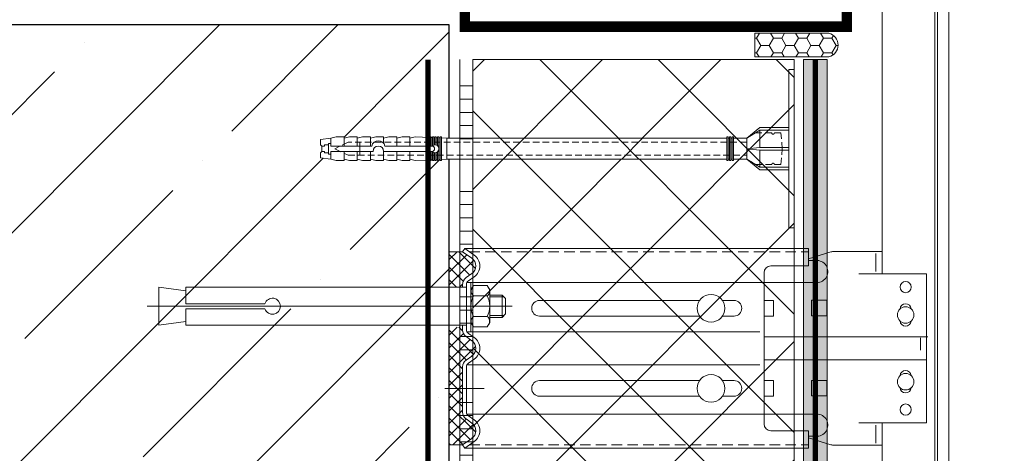
# Model space of a CAD drawing. Units: millimetres. Extents: x -6294 to 72097, y -31970 to 308.
# Drawn here: x 8559 to 8933, y -23033 to -22869 of the extents above; entities that cross this region are included whole.
import ezdxf

# ---------------------------------------------------------------- set-up
doc = ezdxf.new("R2010")
doc.units = ezdxf.units.MM
for name, pattern in [('ACAD_ISO03W100', [30, 12, -18]), ('HIDDEN', [0.375, 0.25, -0.125]), ('K5LT_AXLED', [19.5, 15, -1.5, 1.5, -1.5]), ('K5LT_DASHED', [6, 4, -2]), ('K5LT_THIN', [0]), ('K5LT_THIN_INCLUDED_TO_HATCHING', [0]), ('Штриховая', [6, 2, -2, 2])]:
    doc.linetypes.add(name, pattern=pattern)
doc.layers.get('0').update_dxf_attribs({"lineweight": 30})
for name, color, linetype, lineweight in [('TN-БЕТОН', 251, 'Continuous', 30), ('TN-ГЕРМЕТИК', 20, 'Continuous', 30), ('TN-ГРУНТОВКА', 6, 'Continuous', 15), ('TN-КЛЕЙ', 1, 'Continuous', 15), ('TN-МЕТАЛЛ КОНСТРУКЦИИ', 162, 'Continuous', 35), ('TN-СТЯЖКА', 252, 'Continuous', 15), ('ТН_Крепеж', 7, 'Continuous', 15)]:
    doc.layers.add(name, color=color, linetype=linetype, lineweight=lineweight)
doc.layers.add('Стеклосетка', color=7, linetype='ACAD_ISO03W100')
pattern_1 = [(45, (-428.8123, -600.811), (-2.387634, 2.387634), []), (135, (-428.8123, -600.811), (-2.387634, -2.387634), [])]

# ---------------------------------------------------------------- blocks, each defined once
blk = doc.blocks.new('*U280')
at = {"lineweight": 13}
h = blk.add_hatch(dxfattribs=at)
h.set_pattern_fill('НЕМЕТАЛЛ', color=252, scale=3.282079, style=0, pattern_type=0)
h.set_pattern_definition(pattern_1)
edge = h.paths.add_edge_path()
edge.add_line((-5.06, 7.21), (0, 7.21))
edge.add_line((0, 7.21), (0, 20.65))
edge.add_line((0, 20.65), (-5.06, 20.65))
edge.add_line((-5.06, 20.65), (-8.62, 18.16))
edge.add_arc((-6.58, 15.26), 3.55, 125, 235)
edge.add_line((-8.62, 12.36), (-6.43, 10.83))
edge.add_arc((-8.27, 8.2), 3.21, 0, 55, ccw=False)
edge.add_line((-5.06, 8.2), (-5.06, 7.21))
h = blk.add_hatch(dxfattribs=at)
h.set_pattern_fill('НЕМЕТАЛЛ', color=252, scale=3.282079, style=0, pattern_type=0)
h.set_pattern_definition(pattern_1)
edge = h.paths.add_edge_path()
edge.add_line((-8.62, -18.88), (-6.43, -20.41))
edge.add_arc((-8.27, -23.04), 3.21, 0, 55, ccw=False)
edge.add_line((-5.06, -23.04), (-5.06, -32.26))
edge.add_line((-5.06, -32.26), (-5.06, -40.15))
edge.add_arc((-8.27, -40.15), 3.21, 305, 360, ccw=False)
edge.add_line((-6.43, -42.77), (-8.62, -44.3))
edge.add_arc((-6.58, -47.21), 3.55, 125, 235)
edge.add_line((-8.62, -50.11), (-5.06, -52.6))
edge.add_line((-5.06, -52.6), (0, -52.6))
edge.add_line((0, -52.6), (0, -38.33))
edge.add_line((0, -38.33), (0, -16.83))
edge.add_line((0, -16.83), (0, -10.25))
edge.add_line((0, -10.25), (0, -7.94))
edge.add_line((0, -7.94), (-5.06, -7.94))
edge.add_line((-5.06, -7.94), (-5.06, -8.91))
edge.add_arc((-8.27, -8.91), 3.21, 305, 360, ccw=False)
edge.add_line((-6.43, -11.54), (-8.62, -13.07))
edge.add_arc((-6.58, -15.97), 3.55, 125, 235)
at = {"color": 252, "linetype": 'K5LT_THIN_INCLUDED_TO_HATCHING', "lineweight": 13}
for p, q in [((-189.72, 171.64), (-189.72, -342.02)), ((-185.5, -328.89), (-185.5, 171.64)), ((-184.49, 171.64), (-184.49, -373.71)), ((-164.4, 12.3), (-164.4, 171.64)), ((-164.4, 12.3), (-164.4, 20.75)), ((-162, 19.95), (-162, 13.15)), ((-5.94, 21.9), (-136.47, 21.9)), ((-136.47, 15.26), (-136.47, 21.9)), ((-9.49, 19.41), (-5.94, 21.9)), ((-5.06, 20.65), (-5.94, 21.9)), ((0, 7.21), (0, 20.65)), ((-139.24, 17.34), (-136.47, 17.34)), ((-136.47, 15.26), (-122.12, 15.26)), ((-181.22, -44.25), (-181.22, 12.3)), ((-119.58, 12.73), (-119.58, -44.68)), ((-139.59, 8.94), (-119.58, 8.94)), ((-6.78, 8.98), (-119.58, 8.98)), ((-9.49, 11.11), (-7.3, 9.58)), ((-6.58, 8.2), (-6.58, 0)), ((-6.58, -8.91), (-6.58, 0)), ((-6.78, -9.69), (-118.01, -9.69)), ((-9.49, -11.83), (-7.3, -10.3)), ((0, -52.6), (0, -7.94)), ((0, -7.94), (0, -10.25)), ((-181.78, -11.59), (-119.58, -11.59)), ((-181.22, -20.36), (-119.58, -20.36)), ((-6.78, -22.26), (-118.01, -22.26)), ((-9.49, -20.12), (-7.3, -21.65)), ((-9.49, -20.12), (-7.3, -21.65)), ((-6.58, -23.04), (-6.58, -32.26)), ((-6.58, -40.15), (-6.58, -32.26)), ((-139.59, -40.89), (-119.58, -40.89)), ((-6.78, -40.93), (-119.58, -40.93)), ((-164.4, -312.47), (-164.4, -44.25)), ((-9.49, -43.06), (-7.3, -41.53)), ((-162, -51.89), (-162, -45.1)), ((-136.47, -53.84), (-136.47, -47.21)), ((-136.47, -47.21), (-122.12, -47.21)), ((-139.24, -49.29), (-136.47, -49.29)), ((-9.49, -51.36), (-5.94, -53.84)), ((-5.94, -53.84), (-136.47, -53.84)), ((-5.06, -52.6), (-5.94, -53.84))]:
    blk.add_line(p, q, dxfattribs=at)
at = {"color": 252, "linetype": 'K5LT_THIN', "lineweight": 13}
for p, q in [((-164.4, 20.75), (-146.23, 20.75)), ((-136.47, 17.96), (-145, 20.56)), ((-181.22, 12.3), (-155.62, 12.3)), ((-143.44, 2.28), (-143.44, -3.63)), ((-143.44, 2.28), (-137.54, 2.28)), ((-137.54, 2.28), (-137.54, -3.63)), ((-103.76, 2.17), (-108.19, 2.17)), ((-34.29, 2.17), (-95.12, 2.17)), ((-143.44, -3.63), (-137.54, -3.63)), ((-108.19, -3.73), (-103.76, -3.73)), ((-95.12, -3.73), (-34.29, -3.73)), ((-143.44, -28.11), (-143.44, -34.02)), ((-143.44, -28.11), (-137.54, -28.11)), ((-137.54, -28.11), (-137.54, -34.02)), ((-103.76, -28.21), (-108.19, -28.21)), ((-34.29, -28.21), (-95.12, -28.21)), ((-143.44, -34.02), (-137.54, -34.02)), ((-108.19, -34.12), (-103.76, -34.12)), ((-95.12, -34.12), (-34.29, -34.12)), ((-181.22, -44.25), (-155.62, -44.25)), ((-136.47, -49.91), (-145, -52.51)), ((-164.4, -52.7), (-146.23, -52.7))]:
    blk.add_line(p, q, dxfattribs=at)
at = {"color": 252, "linetype": 'K5LT_DASHED', "lineweight": 13}
for p, q in [((-7.71, 20.65), (-136.47, 20.65)), ((-7.71, -52.6), (-136.47, -52.6))]:
    blk.add_line(p, q, dxfattribs=at)
at = {"color": 252, "lineweight": 13}
for p, q in [((-8.62, 18.16), (-5.06, 20.65)), ((0, 20.65), (-5.06, 20.65)), ((-8.62, 12.36), (-6.43, 10.83)), ((-14.45, 7.85), (-15.43, 6.16)), ((-9.26, 7.85), (-14.45, 7.85)), ((-8.28, 6.16), (-9.26, 7.85)), ((-8.28, 8.98), (-8.28, 0)), ((-5.06, 8.2), (-5.06, 7.21)), ((-21.44, 2.89), (-20.08, 4.25)), ((-20.08, 4.25), (-15.43, 4.25)), ((-20.08, -4.25), (-20.08, 4.25)), ((-15.43, 6.16), (-15.43, 0)), ((-9.26, 3.93), (-14.45, 3.93)), ((-8.28, 0), (-8.28, 6.16)), ((-6.58, 7.21), (100.06, 7.21)), ((100.06, 7.21), (100.06, 0.93)), ((110.31, 7.21), (100.06, 5.83)), ((110.31, 7.21), (110.31, -7.21)), ((114.71, 0), (-23.99, 0)), ((-21.44, -2.89), (-21.44, 2.89)), ((-15.43, 3.56), (-20.77, 3.56)), ((-15.43, -6.16), (-15.43, 0)), ((-8.28, -9.69), (-8.28, 0)), ((-8.28, 0), (-8.28, -6.16)), ((69.97, 0.93), (100.06, 0.93)), ((-20.08, -4.25), (-21.44, -2.89)), ((-15.43, -3.56), (-20.77, -3.56)), ((100.06, -0.93), (69.97, -0.93)), ((100.06, -0.93), (100.06, -7.21)), ((-15.43, -4.25), (-20.08, -4.25)), ((-14.45, -7.85), (-15.43, -6.16)), ((-9.26, -3.93), (-14.45, -3.93)), ((-8.28, -6.16), (-9.26, -7.85)), ((100.06, -7.21), (-6.58, -7.21)), ((-5.06, -8.91), (-5.06, -7.21)), ((0, -16.83), (0, -7.21)), ((110.31, -7.21), (100.06, -5.83)), ((-9.26, -7.85), (-14.45, -7.85)), ((-178.97, -16.62), (-178.97, -11.95)), ((-178.97, -14.96), (-178.97, -11.95)), ((-8.62, -13.07), (-6.43, -11.54)), ((-8.62, -18.88), (-6.43, -20.41)), ((-8.62, -18.88), (-6.43, -20.41)), ((-5.06, -23.04), (-5.06, -32.26)), ((-5.06, -40.15), (-5.06, -32.26)), ((-8.62, -44.3), (-6.43, -42.77)), ((-8.62, -50.11), (-5.06, -52.6)), ((0, -52.6), (-5.06, -52.6))]:
    blk.add_line(p, q, dxfattribs=at)
at = {"color": 252, "linetype": 'K5LT_AXLED', "lineweight": 13}
blk.add_line((-13.34, -31.17), (2.49, -31.17), dxfattribs=at)
at = {"color": 252, "linetype": 'K5LT_THIN', "lineweight": 13}
for points in [[(-119.58, 2.17), (-123.12, 2.17), (-123.12, -3.73), (-119.58, -3.73)], [(-119.58, -28.21), (-123.12, -28.21), (-123.12, -34.12), (-119.58, -34.12)]]:
    blk.add_lwpolyline(points, dxfattribs=at)
for centre in [(-173.34, 7.24), (-173.34, -39.19)]:
    blk.add_circle(centre, 2.11, dxfattribs=at)
at = {"color": 252, "lineweight": 13, "ltscale": 120}
for centre in [(-99.44, -0.78), (-99.44, -31.17)]:
    blk.add_circle(centre, 5.23, dxfattribs=at)
at = {"color": 252, "linetype": 'K5LT_THIN_INCLUDED_TO_HATCHING', "lineweight": 13}
for centre in [(-173.34, -3.31), (-173.34, -28.64)]:
    blk.add_circle(centre, 3.13, dxfattribs=at)
at = {"color": 252, "linetype": 'K5LT_THIN', "lineweight": 13}
for centre, radius, start, end in [((-146.23, 16.53), 4.22, 73.0322, 90), ((-173.34, -1.2), 2.11, 5.7895, 174.2105), ((-108.19, -0.78), 2.95, 90, 270), ((-34.29, -0.78), 2.95, 270, 90), ((-173.34, -5.42), 2.11, 185.7895, 354.2105), ((-173.34, -26.53), 2.11, 5.7895, 174.2105), ((-108.19, -31.17), 2.95, 90, 270), ((-34.29, -31.17), 2.95, 270, 90), ((-173.34, -30.75), 2.11, 185.7895, 354.2105), ((-146.23, -48.47), 4.22, 270, 286.9678)]:
    blk.add_arc(centre, radius, start, end, dxfattribs=at)
at = {"color": 252, "linetype": 'K5LT_THIN_INCLUDED_TO_HATCHING', "lineweight": 13}
for centre, radius, start, end in [((-6.58, 15.26), 5.06, 125, 235), ((-139.59, 13.15), 4.21, 85.2248, 270), ((-122.12, 12.73), 2.53, 0, 90), ((-8.27, 8.2), 1.69, 0, 55), ((-8.27, -8.91), 1.69, 305, 0), ((-6.58, -15.97), 5.06, 125, 235), ((-8.27, -23.04), 1.69, 0, 55), ((-139.59, -45.1), 4.21, 90, 274.7752), ((-8.27, -40.15), 1.69, 305, 0), ((-122.12, -44.68), 2.53, 270, 0), ((-6.58, -47.21), 5.06, 125, 235)]:
    blk.add_arc(centre, radius, start, end, dxfattribs=at)
at = {"color": 252, "lineweight": 13}
for centre, radius, start, end in [((-6.58, 15.26), 3.55, 125, 235), ((-8.27, 8.2), 3.21, 0, 55), ((-7.04, 0), 8.39, 152.0947, 180), ((-13.16, 5.71), 2.2, 143.8476, 234.141), ((-10.55, 5.71), 2.2, 305.859, 36.1524), ((-16.68, 0), 8.39, 0, 27.9053), ((-7.04, 0), 8.39, 180, 207.9053), ((-16.68, 0), 8.39, 332.0947, 0), ((67.08, 0), 3.03, 17.9511, 342.0489), ((-13.16, -5.71), 2.2, 125.859, 216.1524), ((-10.55, -5.71), 2.2, 323.8476, 54.141), ((-8.27, -8.91), 3.21, 305, 0), ((-6.58, -15.97), 3.55, 125, 235), ((-8.27, -23.04), 3.21, 0, 55), ((-8.27, -40.15), 3.21, 305, 0), ((-6.58, -47.21), 3.55, 125, 235)]:
    blk.add_arc(centre, radius, start, end, dxfattribs=at)
blk = doc.blocks.new('Фасадный держатель_низ')
at = {"layer": 'ТН_Крепеж', "ltscale": 100}
for points in [[(-17.6, -1.6), (-17.6, -0.4), (-11.2, -0.4, -1), (-9.6, -0.4), (-2.25, -0.4, 1), (-2.25, 0.4), (-9.4, 0.4, 0.810442), (-11.4, 0.4), (-17.6, 0.4), (-17.6, 1.6), (-19.2, 1.4), (-19.2, 0.6), (-19, 0.4), (-19, -0.4), (-19.2, -0.6), (-19.2, -1.4), (-17.6, -1.6)], [(-2.25, -0.4, 2.618034), (-2.25, 0.4, 2.236068)]]:
    blk.add_lwpolyline(points, format="xyb", dxfattribs=at)
for points in [[(-15.6, 0.4), (-15.6, 1.8), (-16.8, 1.8), (-17.6, 1.6)], [(-13.6, 0.4), (-13.6, 1.8), (-14.8, 1.8), (-15.6, 1.6)], [(-11.6, 0.4), (-11.6, 1.8), (-12.8, 1.8), (-13.6, 1.6)], [(-9.6, 0.82), (-9.6, 1.8), (-10.8, 1.8), (-11.6, 1.6)], [(-7.6, 0.4), (-7.6, 1.8), (-8.8, 1.8), (-9.6, 1.6)], [(-5.6, 0.4), (-5.6, 1.8), (-6.8, 1.8), (-7.6, 1.6)], [(-2.6, 1.71), (-4.8, 1.8), (-5.6, 1.6)], [(-2.4, 0.4), (-2.4, 1.8), (-2.6, 1.8), (-2.6, 0.4)], [(-2.2, 1.69), (-2.4, 1.7)], [(-2, 0.57), (-2, 1.8), (-2.2, 1.8), (-2.2, 0.45)], [(-1.8, 1.67), (-2, 1.68)], [(-1.6, 0.57), (-1.6, 1.8), (-1.8, 1.8), (-1.8, 0.6)], [(-1.4, 1.66), (-1.6, 1.67)], [(-1.4, -0.45), (-1.4, -1.8), (-1.2, -1.8), (-1.2, 1.8), (-1.4, 1.8), (-1.4, 0.45)], [(-1, 1.64), (-1.2, 1.65)], [(-0.8, -1.63), (0, -1.6), (0, 1.6), (-0.8, 1.63)], [(-18, 0.6), (-18.6, 0.6), (-18.6, 0.4), (-19, 0.4)], [(-17.6, 0.8), (-18, 0.8), (-18, -0.8), (-17.6, -0.8)], [(-18, -0.6), (-18.6, -0.6), (-18.6, -0.4), (-19, -0.4)], [(-15.6, -0.4), (-15.6, -1.8), (-16.8, -1.8), (-17.6, -1.6)], [(-13.6, -0.4), (-13.6, -1.8), (-14.8, -1.8), (-15.6, -1.6)], [(-11.6, -0.4), (-11.6, -1.8), (-12.8, -1.8), (-13.6, -1.6)], [(-9.6, -0.4), (-9.6, -1.8), (-10.8, -1.8), (-11.6, -1.6)], [(-7.6, -0.4), (-7.6, -1.8), (-8.8, -1.8), (-9.6, -1.6)], [(-5.6, -0.4), (-5.6, -1.8), (-6.8, -1.8), (-7.6, -1.6)], [(-2.6, -0.4), (-2.6, -1.8), (-2.4, -1.8), (-2.4, -0.4)], [(-2.2, -0.45), (-2.2, -1.8), (-2, -1.8), (-2, -0.57)], [(-1.8, -0.6), (-1.8, -1.8), (-1.6, -1.8), (-1.6, -0.57)], [(-2.6, -1.71), (-4.8, -1.8), (-5.6, -1.6)], [(-2.2, -1.69), (-2.4, -1.7)], [(-1.8, -1.68), (-2, -1.68)], [(-1.4, -1.66), (-1.6, -1.67)], [(-1, -1.64), (-1.2, -1.65)]]:
    blk.add_lwpolyline(points, dxfattribs=at)
blk.add_lwpolyline([(-0.8, 1.8), (-1, 1.8), (-1, -1.8), (-0.8, -1.8)], close=True, dxfattribs=at)
at = {"layer": 'ТН_Крепеж', "linetype": 'HIDDEN', "ltscale": 10}
blk.add_lwpolyline([(-13.2, 1), (-13.2, -1)], dxfattribs=at)
blk = doc.blocks.new('Фасадный держатель_верх')
at = {"layer": 'ТН_Крепеж', "ltscale": 100}
for points in [[(9.4, 12), (10.2, 12), (10.2, -12), (9.4, -12)], [(0.2, 1.8), (0, 1.8), (0, -1.8), (0.2, -1.8)], [(0.6, 1.8), (0.4, 1.8), (0.4, -1.8), (0.6, -1.8)], [(1, 1.8), (0.8, 1.8), (0.8, -1.8), (1, -1.8)]]:
    blk.add_lwpolyline(points, close=True, dxfattribs=at)
for points in [[(9.4, 3.2), (5, 3.2), (3, 1.6), (3, -1.6), (5, -3.2), (9.4, -3.2)], [(0.4, 1.6), (0.2, 1.6)], [(0.8, 1.6), (0.6, 1.6)], [(3, 1.6), (1, 1.6)], [(9.4, 2.8), (5, 2.8), (3, 1.6)], [(5, 2.8), (5, 0.2)], [(9.4, -0.2), (5, -0.2), (3, 0), (5, 0.2), (9.4, 0.2)], [(5, -0.2), (5, -2.8)], [(0.4, -1.6), (0.2, -1.6)], [(0.8, -1.6), (0.6, -1.6)], [(3, -1.6), (1, -1.6)], [(9.4, -2.8), (5, -2.8), (3, -1.6)]]:
    blk.add_lwpolyline(points, dxfattribs=at)
blk = doc.blocks.new('*U276')
at = {"color": 1, "lineweight": 0}
blk.add_wipeout([(2, -29), (0, -29), (0, -7), (-11, -7), (-16, -3), (-21, -3), (-21, -3.5), (-21.5, -3.5), (-21.5, -3), (-22, -3), (-22, -3.5), (-22.5, -3.5), (-22.5, -3), (-23, -3), (-23, -3.5), (-23.5, -3.5), (-23.5, -3), (-129.88, -3), (-131.88, -3.08), (-131.88, -3.5), (-132.38, -3.5), (-132.38, -3.1), (-132.88, -3.13), (-132.88, -3.5), (-133.38, -3.5), (-133.38, -3.15), (-133.88, -3.17), (-133.88, -3.5), (-134.38, -3.5), (-134.38, -3.19), (-134.88, -3.21), (-134.88, -3.5), (-135.38, -3.5), (-135.38, -3.23), (-135.88, -3.25), (-135.88, -3.5), (-136.38, -3.5), (-136.38, -3.27), (-141.88, -3.5), (-143.88, -3), (-143.88, -3.5), (-146.88, -3.5), (-148.88, -3), (-148.88, -3.5), (-151.88, -3.5), (-153.88, -3), (-153.88, -3.5), (-156.88, -3.5), (-158.88, -3), (-158.88, -3.5), (-161.88, -3.5), (-163.88, -3), (-163.88, -3.5), (-166.88, -3.5), (-168.88, -3), (-168.88, -3.5), (-171.88, -3.5), (-173.88, -3), (-177.88, -2.5), (-177.88, -0.5), (-177.38, 0), (-177.38, 2), (-177.88, 2.5), (-177.88, 4.5), (-173.88, 5), (-171.88, 5.5), (-168.88, 5.5), (-168.88, 5), (-166.88, 5.5), (-163.88, 5.5), (-163.88, 5), (-161.88, 5.5), (-158.88, 5.5), (-158.88, 5), (-156.88, 5.5), (-153.88, 5.5), (-153.88, 5), (-151.88, 5.5), (-148.88, 5.5), (-148.88, 5), (-146.88, 5.5), (-143.88, 5.5), (-143.88, 5), (-141.88, 5.5), (-136.38, 5.27), (-136.38, 5.5), (-135.88, 5.5), (-135.88, 5.25), (-135.38, 5.23), (-135.38, 5.5), (-134.88, 5.5), (-134.88, 5.21), (-134.38, 5.19), (-134.38, 5.5), (-133.88, 5.5), (-133.88, 5.17), (-133.38, 5.15), (-133.38, 5.5), (-132.88, 5.5), (-132.88, 5.12), (-132.38, 5.1), (-132.38, 5.5), (-131.88, 5.5), (-131.88, 5.08), (-129.88, 5), (-23.5, 5), (-23.5, 5.5), (-23, 5.5), (-23, 5), (-22.5, 5), (-22.5, 5.5), (-22, 5.5), (-22, 5), (-21.5, 5), (-21.5, 5.5), (-21, 5.5), (-21, 5), (-16, 5), (-11, 9), (0, 9), (0, 31), (2, 31)], dxfattribs=at)
at = {"color": 7, "linetype": 'HIDDEN', "ltscale": 10}
blk.add_lwpolyline([(-2.5, 1), (-3, -5), (-5.5, -5, 1), (-6.5, -5), (-12.63, -5), (-16, -3), (-16, -1.5), (-167.38, -1.5), (-172.38, 1), (-167.38, 3.5), (-16, 3.5), (-16, 5), (-12.63, 7), (-6.5, 7, 1), (-5.5, 7), (-3, 7), (-2.5, 1)], format="xyb", dxfattribs=at)
at = {"color": 7, "ltscale": 100}
for points in [[(-23.5, 5), (-129.88, 5)], [(-23.5, -3), (-129.88, -3)]]:
    blk.add_lwpolyline(points, dxfattribs=at)
at = {"color": 7, "xscale": -2.5, "yscale": 2.5, "zscale": 2.5, "rotation": 180}
for name, p in [('Фасадный держатель_верх', (-23.5, 1)), ('Фасадный держатель_низ', (-129.88, 1))]:
    blk.add_blockref(name, p, dxfattribs=at)
blk = doc.blocks.new('*U277')
at = {"color": 1, "ltscale": 100}
for points in [[(10, 0), (10, 5)], [(15, 0), (15, 5)], [(20, 0), (20, 5)], [(25, 0), (25, 5)], [(30, 0), (30, 5)], [(50, 0), (50, 5)], [(55, 0), (55, 5)], [(60, 0), (60, 5)], [(65, 0), (65, 5)], [(70, 0), (70, 5)], [(90, 0), (90, 5)], [(95, 0), (95, 5)], [(100, 0), (100, 5)], [(105, 0), (105, 5)], [(110, 0), (110, 5)], [(130, 0), (130, 5)], [(135, 0), (135, 5)], [(140, 0), (140, 5)], [(145, 0), (145, 5)], [(150, 0), (150, 5)], [(170, 0), (170, 5)], [(175, 0), (175, 5)], [(180, 0), (180, 5)], [(185, 0), (185, 5)], [(190, 0), (190, 5)], [(234.25, 0), (0, 0)]]:
    blk.add_lwpolyline(points, dxfattribs=at)

msp = doc.modelspace()

# ---------------------------------------------------------------- hatches: boundary and pattern name
at = {"layer": 'TN-БЕТОН', "lineweight": 9}
h = msp.add_hatch(dxfattribs=at)
h.set_pattern_fill('ANSI35', color=256, scale=10)
h.set_pattern_definition([(45, (6900, 1e-11), (-44.90128, 44.90128), []), (45, (6944.9, 1e-11), (-44.90128, 44.90128), [79.375, -15.875, 0, -15.875])])
h.paths.add_polyline_path([(8422.49, -24235.52), (8508.15, -24235.52), (8515.65, -24214.92), (8530.65, -24256.13), (8538.15, -24235.52), (8607.82, -24235.52), (8615.32, -24214.92), (8630.32, -24256.13), (8637.82, -24235.52), (8722.49, -24235.52), (8722.49, -24131.45), (9552.62, -24131.45), (9552.62, -23893.45), (9573.23, -23885.95), (9532.01, -23870.95), (9552.62, -23863.45), (9552.62, -23831.45), (8722.49, -23831.45), (8722.49, -22870.58), (8422.49, -22870.58)])
at = {"layer": 'TN-ГЕРМЕТИК', "lineweight": 18}
h = msp.add_hatch(dxfattribs=at)
h.set_pattern_fill('HONEY', color=256, angle=180)
h.set_pattern_definition([(180, (37680.9492, -20417.4383), (-4.7625, -2.74963064), [3.175, -6.35]), (300, (37680.9492, -20417.4383), (4.7625, -2.74963066), [3.175, -6.35]), (240, (37680.9492, -20417.4383), (-1e-08, -5.4992613), [-6.35, 3.175])])
edge = h.paths.add_edge_path()
edge.add_line((8838.63, -22873.71), (8866.71, -22873.71))
edge.add_arc((8865.57, -22878.21), 4.65, -75.7177, 75.7177, ccw=False)
edge.add_line((8866.71, -22882.71), (8838.63, -22882.71))
edge.add_line((8838.63, -22882.71), (8838.63, -22873.71))
at = {"layer": 'TN-СТЯЖКА'}
h = msp.add_hatch(dxfattribs=at)
h.set_pattern_fill('AR-SAND', color=256, scale=0.2)
h.set_pattern_definition([(37.5, (953.355, -8779.781), (-0.3200063, 9.7882647), [0, -7.7216, 0, -8.636, 0, -8.255]), (7.5, (953.355, -8779.781), (8.990466, 14.336502), [0, -4.1656, 0, -6.9596, 0, -2.667]), (327.5, (947.107, -8779.781), (15.8198474, 0.0287437), [0, -2.54, 0, -9.144, 0, -11.938]), (317.5, (947.107, -8779.781), (15.271129, 4.458586), [0, -1.27, 0, -5.9944, 0, -6.858])])
h.paths.add_polyline_path([(8866.01, -23338.27), (8857.01, -23338.27), (8857.01, -22883.71), (8866.01, -22883.71)])

# ---------------------------------------------------------------- linework, layer by layer
at = {"layer": 'TN-БЕТОН'}
msp.add_lwpolyline([(9572.48, -23831.45), (8722.49, -23831.45), (8722.54, -22870.58), (8422.49, -22870.58)], dxfattribs=at)
at = {"layer": 'TN-ГЕРМЕТИК', "lineweight": 18}
msp.add_lwpolyline([(8838.63, -22873.71), (8866.71, -22873.71, -0.777326), (8866.71, -22882.71), (8838.63, -22882.71)], format="xyb", close=True, dxfattribs=at)
at = {"layer": 'TN-МЕТАЛЛ КОНСТРУКЦИИ', "lineweight": -2, "const_width": 4}
msp.add_lwpolyline([(8728.43, -22824.5), (8728.43, -22871.21), (8873.53, -22871.21), (8873.53, -22820.18)], dxfattribs=at)
at = {"layer": 'TN-СТЯЖКА'}
msp.add_lwpolyline([(8866.01, -23338.27), (8857.01, -23338.27), (8857.01, -22883.71), (8866.01, -22883.71)], close=True, dxfattribs=at)
at = {"layer": 'Стеклосетка', "linetype": 'Штриховая', "const_width": 2}
msp.add_lwpolyline([(8861.51, -22883.71), (8861.51, -23338.27)], dxfattribs=at)

# ---------------------------------------------------------------- block references
at = {"xscale": -1}
msp.add_blockref('*U280', (8722.49, -22977.23), dxfattribs=at)

# ---------------------------------------------------------------- next in the draw order: block references
at = {"layer": 'ТН_Крепеж', "ltscale": 100, "xscale": -1, "rotation": 180}
msp.add_blockref('*U276', (8851.49, -22916.51), dxfattribs=at)

# ---------------------------------------------------------------- next in the draw order: hatches: boundary and pattern name
at = {"lineweight": 9, "transparency": 33554559}
h = msp.add_hatch(dxfattribs=at)
h.set_pattern_fill('ANSI37', color=256, scale=10)
h.set_pattern_definition([(45, (1988.737, 4), (-22.45064, 22.45064), []), (135, (1988.737, 4), (-22.45064, -22.45064), [])])
edge = h.paths.add_edge_path()
edge.add_line((8853.49, -22883.71), (8853.49, -23572.45))
edge.add_line((8853.49, -23572.45), (8753.49, -23572.45))
edge.add_line((8753.49, -23572.45), (8753.49, -23120.6))
edge.add_line((8753.49, -23120.6), (8771.05, -23103.04))
edge.add_arc((8726.05, -23128.94), 51.92, 29.9281, 83.9915)
edge.add_line((8731.49, -23077.31), (8731.49, -22883.71))
edge.add_line((8731.49, -22883.71), (8853.49, -22883.71))

# ---------------------------------------------------------------- next in the draw order: linework, layer by layer
at = {"lineweight": 20}
msp.add_lwpolyline([(8853.49, -22883.71), (8853.49, -23572.45), (8753.49, -23572.45), (8753.49, -23120.6), (8771.05, -23103.04, 0.240371), (8731.49, -23077.31), (8731.49, -22883.71)], format="xyb", close=True, dxfattribs=at)
at = {"layer": 'TN-ГРУНТОВКА', "color": 5, "linetype": 'Штриховая', "ltscale": 0.5}
msp.add_lwpolyline([(8714.49, -23082.44, 2, 2, 0), (8714.49, -22883.71, 2, 2, 0)], format="xyseb", dxfattribs=at)

# ---------------------------------------------------------------- next in the draw order: block references
at = {"layer": 'TN-КЛЕЙ', "ltscale": 100, "rotation": 270}
msp.add_blockref('*U277', (8726.49, -22883.71), dxfattribs=at)

doc.saveas('drawing.dxf')
